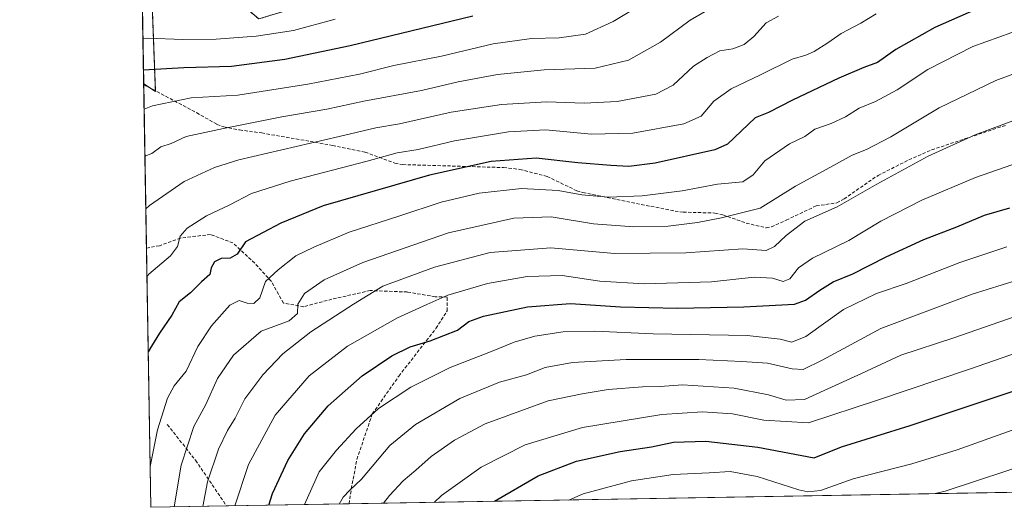
# Model space of a CAD drawing. Units: metres. Extents: x 616930 to 620364, y 4773389 to 4775762.
# Drawn here: x 616930 to 617228, y 4773389 to 4773537 of the extents above; entities that cross this region are included whole.
import ezdxf

# ---------------------------------------------------------------- set-up
doc = ezdxf.new("R2010")
doc.units = ezdxf.units.M
doc.header["$MEASUREMENT"] = 0
doc.linetypes.add('TRAZOS', pattern=[0.75, 0.5, -0.25])
doc.linetypes.add('TRAZOSX2', pattern=[1.5, 1, -0.5])
for name, color, linetype, lineweight in [('Arbolado forestal', 92, 'TRAZOS', 0), ('Arbolado forestal CxS', 92, 'Continuous', 0), ('Comarca CxS', 133, 'Continuous', 0), ('Comunidad Autónoma CxS', 142, 'Continuous', 0), ('Curva de nivel maestra', 36, 'Continuous', 30), ('Curva de nivel normal', 36, 'Continuous', 0), ('Espacio natural protegido CxS', 2, 'Continuous', 0), ('Municipio CxS', 142, 'Continuous', 0), ('Pastizal CxS', 92, 'Continuous', 0), ('Provincia CxS', 1, 'Continuous', 0), ('Senda', 19, 'TRAZOSX2', 0)]:
    doc.layers.add(name, color=color, linetype=linetype, lineweight=lineweight)

# ---------------------------------------------------------------- blocks, each defined once
blk = doc.blocks.new('*U173')
at = {"layer": 'Curva de nivel normal', "color": 36, "linetype": 'Continuous', "lineweight": 0}
blk.add_polyline3d([(616968.01, 4773509.58, 555), (616970.51, 4773510.57, 555), (616982.2, 4773512.96, 555), (616996.33, 4773513.79, 555), (617017.52, 4773517.13, 555), (617033.12, 4773520.1, 555), (617043.52, 4773522.78, 555), (617057.95, 4773525.6, 555), (617073.55, 4773529.33, 555), (617085.16, 4773530.94, 555), (617093.54, 4773531.14, 555), (617101.49, 4773532.27, 555), (617109.86, 4773536.08, 555), (617116.49, 4773540, 555), (617121.38, 4773542.66, 555), (617129.53, 4773548.01, 555), (617136.19, 4773551.61, 555), (617144.61, 4773557.85, 555), (617161.44, 4773569.02, 555), (617175.15, 4773577.42, 555), (617186.74, 4773579.74, 555), (617200.08, 4773583.44, 555), (617214.41, 4773588.65, 555), (617230.42, 4773592.96, 555)], dxfattribs=at)
blk = doc.blocks.new('*U174')
at = {"layer": 'Curva de nivel normal', "color": 36, "linetype": 'Continuous', "lineweight": 0}
blk.add_polyline3d([(616968.53, 4773479.46, 565), (616969.63, 4773480.49, 565), (616980.09, 4773487.7, 565), (616989.3, 4773491.98, 565), (616996.64, 4773494.21, 565), (617027, 4773501.3, 565), (617038.14, 4773503.94, 565), (617045.31, 4773505.18, 565), (617060.9, 4773508.62, 565), (617076.08, 4773511.02, 565), (617089.78, 4773511.8, 565), (617101.16, 4773511.36, 565), (617111.1, 4773511.89, 565), (617122.82, 4773514.13, 565), (617128.01, 4773516.77, 565), (617134.18, 4773522.52, 565), (617138.32, 4773525.18, 565), (617142.19, 4773527.18, 565), (617146.1, 4773527.83, 565), (617149.48, 4773529.15, 565), (617152.43, 4773531.55, 565), (617156.19, 4773535.62, 565), (617159.92, 4773537.64, 565)], dxfattribs=at)
blk = doc.blocks.new('*U176')
at = {"layer": 'Curva de nivel normal', "color": 36, "linetype": 'Continuous', "lineweight": 0}
blk.add_polyline3d([(617025.76, 4773536.75, 545), (617013.23, 4773533.35, 545), (617001.86, 4773531.65, 545), (616989.84, 4773530.76, 545), (616979.68, 4773530.62, 545), (616969.18, 4773531.01, 545), (616967.65, 4773530.87, 545)], dxfattribs=at)
blk = doc.blocks.new('*U186')
at = {"layer": 'Curva de nivel normal', "color": 36, "linetype": 'Continuous', "lineweight": 0}
blk.add_polyline3d([(617238.2, 4773449.21, 615), (617212.92, 4773440.41, 615), (617196.95, 4773435.23, 615), (617184.97, 4773429.72, 615), (617173.7, 4773424.56, 615), (617167.8, 4773421.79, 615), (617162.23, 4773421.62, 615), (617156.85, 4773423.25, 615), (617146.45, 4773425.2, 615), (617130.84, 4773426.21, 615), (617124.13, 4773425.78, 615), (617118.72, 4773425.65, 615), (617108.36, 4773424.86, 615), (617100.5, 4773423.48, 615), (617090.19, 4773421.45, 615), (617071.19, 4773414.48, 615), (617061.86, 4773409.56, 615), (617054.86, 4773404.58, 615), (617050.24, 4773400.44, 615), (617046.38, 4773397.27, 615), (617042.22, 4773392.84, 615), (617040.45, 4773390.46, 615)], dxfattribs=at)
blk = doc.blocks.new('*U187')
at = {"layer": 'Curva de nivel normal', "color": 36, "linetype": 'Continuous', "lineweight": 0}
blk.add_polyline3d([(616968.26, 4773495.35, 560), (616970.3, 4773496.12, 560), (616973.07, 4773498.13, 560), (616976.18, 4773499.17, 560), (616980.73, 4773501.28, 560), (616992.06, 4773503.68, 560), (617009.66, 4773507.24, 560), (617023.24, 4773509.59, 560), (617034.52, 4773512, 560), (617051.89, 4773515.2, 560), (617063.05, 4773517.8, 560), (617074.89, 4773520.01, 560), (617089.04, 4773521.49, 560), (617104.48, 4773521.96, 560), (617114.5, 4773524.36, 560), (617124.19, 4773529.77, 560), (617133.15, 4773536.43, 560), (617137.71, 4773539.13, 560)], dxfattribs=at)
blk = doc.blocks.new('*U207')
at = {"layer": 'Curva de nivel normal', "color": 36, "linetype": 'Continuous', "lineweight": 0}
blk.add_polyline3d([(617431.71, 4773447.61, 620), (617396.12, 4773460.51, 620), (617375.96, 4773465.73, 620), (617361.18, 4773465.95, 620), (617334.67, 4773463.59, 620), (617315.2, 4773460.51, 620), (617302.87, 4773457.59, 620), (617287.47, 4773453.48, 620), (617252.94, 4773443.21, 620), (617237.77, 4773437.91, 620), (617217.71, 4773431, 620), (617189.83, 4773421.64, 620), (617169.02, 4773414.72, 620), (617155.52, 4773415.56, 620), (617145.95, 4773417.45, 620), (617136.89, 4773418.08, 620), (617124.62, 4773417.28, 620), (617100.63, 4773413.4, 620), (617083.3, 4773408.12, 620), (617069.97, 4773401.36, 620), (617057.96, 4773392.8, 620), (617055.79, 4773390.73, 620)], dxfattribs=at)
blk = doc.blocks.new('*U221')
at = {"layer": 'Curva de nivel normal', "color": 36, "linetype": 'Continuous', "lineweight": 0}
blk.add_polyline3d([(617189.47, 4773538.38, 570), (617184.82, 4773535.55, 570), (617178.9, 4773532.39, 570), (617174.86, 4773529.59, 570), (617170.72, 4773527.04, 570), (617168.18, 4773525.93, 570), (617164.02, 4773524.65, 570), (617154.44, 4773519.9, 570), (617145.63, 4773515.73, 570), (617140.3, 4773511.94, 570), (617136.55, 4773507.49, 570), (617131.3, 4773505.17, 570), (617115.88, 4773502.36, 570), (617103.19, 4773501.99, 570), (617089.52, 4773503.36, 570), (617078.19, 4773502.73, 570), (617061.86, 4773500.03, 570), (617050.86, 4773497.42, 570), (617044.52, 4773496.33, 570), (617035.52, 4773493.87, 570), (617012.18, 4773487.79, 570), (617000.51, 4773484.03, 570), (616993.93, 4773480.66, 570), (616986.85, 4773477.36, 570), (616981.04, 4773473.59, 570), (616978.96, 4773471.22, 570), (616978.11, 4773468.02, 570), (616975.96, 4773465.24, 570), (616969.47, 4773459.67, 570), (616968.88, 4773458.92, 570)], dxfattribs=at)
blk = doc.blocks.new('*U224')
at = {"layer": 'Curva de nivel normal', "color": 36, "linetype": 'Continuous', "lineweight": 0}
blk.add_polyline3d([(617207.25, 4773393.36, 635), (617210.34, 4773394.14, 635), (617238.47, 4773403.4, 635), (617285.87, 4773418.8, 635), (617313.87, 4773425.64, 635), (617340.95, 4773429.93, 635), (617367.65, 4773431.88, 635), (617384.46, 4773431.57, 635), (617402.26, 4773428.37, 635), (617412.07, 4773425.71, 635), (617420.74, 4773421.98, 635), (617436.94, 4773415.56, 635), (617446.28, 4773412.22, 635), (617452.23, 4773410.37, 635), (617457.38, 4773407.94, 635), (617460.5, 4773407.19, 635), (617467.18, 4773404.91, 635), (617483.57, 4773398.17, 635)], dxfattribs=at)
blk = doc.blocks.new('*U243')
at = {"layer": 'Curva de nivel normal', "color": 36, "linetype": 'Continuous', "lineweight": 0}
blk.add_polyline3d([(617096.53, 4773391.44, 630), (617100.86, 4773393.3, 630), (617115.48, 4773397.27, 630), (617128, 4773399.12, 630), (617138.9, 4773399.67, 630), (617145.3, 4773400.07, 630), (617153.42, 4773398.51, 630), (617166.07, 4773394.53, 630), (617168.8, 4773393.9, 630), (617172.62, 4773394.29, 630), (617182.46, 4773397.8, 630), (617200.22, 4773402.34, 630), (617214, 4773406.57, 630), (617230.57, 4773412.58, 630)], dxfattribs=at)
blk = doc.blocks.new('*U250')
at = {"layer": 'Curva de nivel normal', "color": 36, "linetype": 'Continuous', "lineweight": 0}
blk.add_polyline3d([(617236.6, 4773459.28, 610), (617218.5, 4773453.64, 610), (617190.88, 4773443.3, 610), (617173.07, 4773433.69, 610), (617167.32, 4773430.84, 610), (617164, 4773431.05, 610), (617156.6, 4773432.79, 610), (617148.86, 4773433.32, 610), (617135.78, 4773433.93, 610), (617113.86, 4773433.89, 610), (617097.64, 4773432.99, 610), (617089.3, 4773431.45, 610), (617083.63, 4773429.25, 610), (617075.5, 4773427.06, 610), (617063.52, 4773422.1, 610), (617050.06, 4773414.28, 610), (617042.36, 4773407.91, 610), (617033.8, 4773397.78, 610), (617030.21, 4773394.38, 610), (617028.21, 4773392.32, 610), (617026.96, 4773390.23, 610)], dxfattribs=at)
blk = doc.blocks.new('*U253')
at = {"layer": 'Curva de nivel maestra', "color": 36, "linetype": 'Continuous', "lineweight": 30}
blk.add_polyline3d([(617222.35, 4773540.87, 575), (617207.15, 4773534.27, 575), (617195.43, 4773527.62, 575), (617189.82, 4773523.64, 575), (617185.76, 4773522.12, 575), (617178.16, 4773518.94, 575), (617164.12, 4773512.29, 575), (617156.92, 4773508.54, 575), (617152.87, 4773506.9, 575), (617144.49, 4773499.01, 575), (617140.68, 4773497.26, 575), (617122.57, 4773493.26, 575), (617114.63, 4773492.24, 575), (617109.17, 4773492.58, 575), (617099.16, 4773493.37, 575), (617086.57, 4773494.77, 575), (617073.02, 4773493.74, 575), (617054.38, 4773489.65, 575), (617022.19, 4773480.37, 575), (617009.34, 4773475.16, 575), (616998.67, 4773469.48, 575), (616996.18, 4773465.72, 575), (616994.01, 4773464.51, 575), (616991.33, 4773464.42, 575), (616989.3, 4773463.47, 575), (616988.26, 4773461.64, 575), (616987.92, 4773459.64, 575), (616985.37, 4773457.33, 575), (616982.03, 4773454.07, 575), (616978.6, 4773451.33, 575), (616976.4, 4773447.28, 575), (616972.68, 4773441.86, 575), (616970.27, 4773437.94, 575), (616969.27, 4773436.19, 575)], dxfattribs=at)
blk = doc.blocks.new('*U255')
at = {"layer": 'Curva de nivel maestra', "color": 36, "linetype": 'Continuous', "lineweight": 30}
blk.add_polyline3d([(617074.04, 4773391.05, 625), (617087.17, 4773398.71, 625), (617098.78, 4773403.22, 625), (617112.02, 4773406.12, 625), (617121.46, 4773407.56, 625), (617128.1, 4773408.88, 625), (617137.94, 4773409.21, 625), (617153.69, 4773407.42, 625), (617170.7, 4773404.14, 625), (617178.92, 4773407.5, 625), (617199.69, 4773413.99, 625), (617235.45, 4773425.89, 625), (617255.96, 4773434.06, 625), (617282.78, 4773441.17, 625), (617297.52, 4773445.42, 625), (617319.56, 4773450.67, 625), (617325.27, 4773451.33, 625), (617337.37, 4773452.97, 625), (617364.79, 4773454.4, 625), (617381.76, 4773453.55, 625), (617392.17, 4773451.63, 625), (617406.88, 4773446.6, 625)], dxfattribs=at)
blk = doc.blocks.new('*U257')
at = {"layer": 'Curva de nivel maestra', "color": 36, "linetype": 'Continuous', "lineweight": 30}
blk.add_polyline3d([(616967.81, 4773521.46, 550), (616980.01, 4773522.16, 550), (616994.48, 4773522.53, 550), (617010.55, 4773524.64, 550), (617030.35, 4773528.76, 550), (617067.46, 4773537.81, 550)], dxfattribs=at)

msp = doc.modelspace()

# ---------------------------------------------------------------- linework, layer by layer
at = {"layer": 'Arbolado forestal', "color": 92, "linetype": 'TRAZOS', "lineweight": 0}
for points in [[(616967.88, 4773517.2, 551.65), (616965.3, 4773667.88, 490.15), (616965.18, 4773674.58, 492.79)], [(616967.88, 4773517.2, 551.65), (616969.95, 4773515.88, 552.33), (616971.41, 4773514.95, 552.82), (616971.41, 4773515.11, 552.75), (616970.41, 4773541.69, 539.43), (616980.09, 4773542.9, 538.66), (616988.23, 4773543.35, 538.36), (616994.62, 4773543.71, 537.77), (617002.68, 4773536.85, 541.95), (617018.82, 4773541.69, 541.09), (617028.9, 4773545.73, 540.66), (617038.61, 4773552.08, 539.43), (617042.44, 4773552.85, 539.65), (617048.64, 4773554.09, 539.59), (617058.54, 4773553.26, 541.77), (617060.68, 4773553.08, 541.98), (617085.75, 4773551.08, 544.94), (617094.69, 4773550.38, 546.31), (617102.57, 4773556.11, 547.19), (617084.16, 4773571.94, 537.27), (617077.18, 4773582.75, 532.73), (617071.71, 4773591.22, 529.02), (617046.67, 4773620.58, 515.44), (617039.61, 4773643.41, 507.48)]]:
    msp.add_polyline3d(points, dxfattribs=at)
at = {"layer": 'Arbolado forestal CxS', "color": 92, "linetype": 'Continuous', "lineweight": 0}
msp.add_polyline3d([(617039.62, 4773643.41, 507.48), (617046.67, 4773620.58, 515.44), (617071.71, 4773591.22, 529.02), (617084.16, 4773571.94, 537.27), (617102.57, 4773556.11, 547.19), (617094.69, 4773550.38, 546.31), (617085.75, 4773551.08, 544.94), (617060.68, 4773553.08, 541.98), (617058.54, 4773553.26, 541.77), (617048.64, 4773554.09, 539.59), (617042.44, 4773552.85, 539.65), (617038.61, 4773552.08, 539.43), (617028.9, 4773545.72, 540.66), (617018.82, 4773541.69, 541.09), (617002.68, 4773536.85, 541.95), (616994.62, 4773543.71, 537.77), (616988.23, 4773543.35, 538.36), (616980.09, 4773542.9, 538.66), (616970.41, 4773541.69, 539.43), (616971.41, 4773514.95, 552.82), (616967.88, 4773517.2, 551.65), (616965.18, 4773674.57, 492.79), (617000.28, 4773663.4, 495.37), (617039.62, 4773643.41, 507.48)], close=True, dxfattribs=at)
at = {"layer": 'Comarca CxS', "color": 133, "linetype": 'Continuous', "lineweight": 0}
msp.add_polyline3d([(620360.65, 4773448.19, 409.9), (616970.08, 4773389.24, 580.56), (616930.37, 4775702.83, 312.2), (620319.8, 4775761.78, 457.7), (620360.65, 4773448.19, 409.9)], close=True, dxfattribs=at)
msp.add_polyline3d([(620360.65, 4773448.19, 409.9), (616970.08, 4773389.24, 580.56), (616930.37, 4775702.83, 312.2), (620319.8, 4775761.78, 457.7), (620360.65, 4773448.19, 409.9)], close=True, dxfattribs=at)
at = {"layer": 'Comunidad Autónoma CxS', "color": 142, "linetype": 'Continuous', "lineweight": 0}
msp.add_polyline3d([(620360.65, 4773448.19, 409.9), (616970.08, 4773389.24, 580.56), (616930.37, 4775702.83, 312.2), (620319.8, 4775761.78, 457.7), (620360.65, 4773448.19, 409.9)], close=True, dxfattribs=at)
msp.add_polyline3d([(620360.65, 4773448.19, 409.9), (616970.08, 4773389.24, 580.56), (616930.37, 4775702.83, 312.2), (620319.8, 4775761.78, 457.7), (620360.65, 4773448.19, 409.9)], close=True, dxfattribs=at)
at = {"layer": 'Curva de nivel maestra', "color": 36, "linetype": 'Continuous', "lineweight": 30}
msp.add_polyline3d([(617005.7, 4773389.86, 600), (617006.86, 4773393.38, 600), (617011.45, 4773403.36, 600), (617016.51, 4773411.46, 600), (617023.67, 4773419.93, 600), (617033.95, 4773428.97, 600), (617042.94, 4773435.01, 600), (617048.51, 4773437.7, 600), (617054.54, 4773439.55, 600), (617062.77, 4773442.79, 600), (617066.19, 4773445.39, 600), (617070.63, 4773446.99, 600), (617083.95, 4773449.81, 600), (617096.95, 4773450.81, 600), (617112.14, 4773449.79, 600), (617129.24, 4773449.42, 600), (617149.46, 4773449.81, 600), (617164.75, 4773450.59, 600), (617168.05, 4773451.83, 600), (617172.45, 4773454.9, 600), (617176.43, 4773457.39, 600), (617182.43, 4773459.78, 600), (617192.43, 4773464.96, 600), (617203.86, 4773470.14, 600), (617213.86, 4773473.97, 600), (617222.19, 4773477.52, 600), (617229.86, 4773479.73, 600)], dxfattribs=at)
at = {"layer": 'Curva de nivel normal', "color": 36, "linetype": 'Continuous', "lineweight": 0}
for points in [[(616969.87, 4773401.61, 580), (616972.02, 4773412.6, 580), (616975.06, 4773422.27, 580), (616977.13, 4773425.97, 580), (616980.69, 4773430.43, 580), (616984.23, 4773437.81, 580), (616988.36, 4773444.1, 580), (616993.91, 4773450.37, 580), (616996.73, 4773451.76, 580), (616999.18, 4773450.98, 580), (617001.24, 4773450.87, 580), (617003.02, 4773452.58, 580), (617004.68, 4773457.48, 580), (617008.52, 4773461.02, 580), (617013.86, 4773465.21, 580), (617019.35, 4773467.81, 580), (617030.08, 4773472.44, 580), (617045.06, 4773477.2, 580), (617057.9, 4773481.46, 580), (617069.39, 4773484.2, 580), (617082.19, 4773485.55, 580), (617093.22, 4773484.98, 580), (617100.42, 4773483.64, 580), (617108.5, 4773482.97, 580), (617118.68, 4773483.42, 580), (617130.78, 4773484.84, 580), (617141.47, 4773486.85, 580), (617149.14, 4773487.58, 580), (617152.25, 4773489.69, 580), (617155.76, 4773493.97, 580), (617163.25, 4773499.05, 580), (617167.86, 4773501.26, 580), (617170.86, 4773503.52, 580), (617175.86, 4773505.2, 580), (617180.19, 4773507.24, 580), (617184.32, 4773509.87, 580), (617189.25, 4773511.92, 580), (617195.76, 4773515.38, 580), (617205.05, 4773521.56, 580), (617218.68, 4773528.53, 580), (617234.4, 4773534.1, 580)], [(617244.88, 4773525.39, 585), (617225.61, 4773518.2, 585), (617208.52, 4773509.95, 585), (617193.86, 4773501.25, 585), (617186.52, 4773497.42, 585), (617182.19, 4773495.68, 585), (617176.52, 4773492.53, 585), (617165.03, 4773486.31, 585), (617154.36, 4773479.62, 585), (617142.67, 4773476.72, 585), (617135.41, 4773475.29, 585), (617126.49, 4773474.21, 585), (617116.12, 4773474.04, 585), (617103.91, 4773474.93, 585), (617091.11, 4773477.07, 585), (617079.87, 4773476.64, 585), (617060.11, 4773472.19, 585), (617034.19, 4773463.22, 585), (617022.44, 4773457.99, 585), (617016.52, 4773453.88, 585), (617014.53, 4773450.63, 585), (617014.41, 4773447.8, 585), (617011.84, 4773445.64, 585), (617003.38, 4773442.5, 585), (616995.02, 4773435.26, 585), (616990.25, 4773428.13, 585), (616986.63, 4773420.31, 585), (616983.09, 4773413.68, 585), (616979.19, 4773401.94, 585), (616977.07, 4773389.36, 585)], [(617231.61, 4773506.38, 590), (617219.42, 4773501.8, 590), (617205.17, 4773495.38, 590), (617189.65, 4773486.88, 590), (617177.7, 4773480.07, 590), (617167.89, 4773475.67, 590), (617162.19, 4773471.42, 590), (617158.69, 4773468.02, 590), (617156.19, 4773466.87, 590), (617149.07, 4773467.35, 590), (617131.86, 4773466.13, 590), (617110.32, 4773465.92, 590), (617091.04, 4773467.64, 590), (617072.65, 4773466.28, 590), (617055.82, 4773461.82, 590), (617040.23, 4773456.05, 590), (617031.39, 4773450.64, 590), (617018.46, 4773442.31, 590), (617009.96, 4773435.64, 590), (617003.88, 4773429.31, 590), (616998.44, 4773421.97, 590), (616995.52, 4773416.16, 590), (616993.27, 4773412.4, 590), (616990.54, 4773406.82, 590), (616987.14, 4773396.96, 590), (616985.75, 4773389.51, 590)], [(617234.86, 4773494.27, 595), (617219.54, 4773488.95, 595), (617203.25, 4773482.04, 595), (617190.87, 4773475.72, 595), (617181.19, 4773469.88, 595), (617170.19, 4773464.51, 595), (617165.99, 4773461.6, 595), (617163.31, 4773458.3, 595), (617161.35, 4773457.5, 595), (617158.05, 4773458.52, 595), (617152.51, 4773458.8, 595), (617139.6, 4773457.38, 595), (617119.29, 4773456.74, 595), (617105.84, 4773457.63, 595), (617094.48, 4773459.25, 595), (617083.86, 4773459.02, 595), (617071.86, 4773456.85, 595), (617059.86, 4773453.31, 595), (617053.57, 4773450.56, 595), (617044.7, 4773446.48, 595), (617029.54, 4773437.97, 595), (617017.89, 4773428.97, 595), (617007.61, 4773417.11, 595), (616999.55, 4773402.22, 595), (616995.47, 4773389.68, 595)], [(617228.98, 4773468, 605), (617214.8, 4773463.2, 605), (617198.52, 4773456.89, 605), (617189.52, 4773453.9, 605), (617179.52, 4773448.97, 605), (617168.19, 4773440.87, 605), (617163.92, 4773439.15, 605), (617160.4, 4773440.07, 605), (617150.39, 4773441.14, 605), (617121.99, 4773441.63, 605), (617104.39, 4773442.48, 605), (617094.81, 4773442.26, 605), (617086.18, 4773440.96, 605), (617079.9, 4773439.17, 605), (617072.82, 4773436.2, 605), (617060.6, 4773431.46, 605), (617048.71, 4773425.5, 605), (617038.9, 4773419.05, 605), (617032.11, 4773413, 605), (617026.2, 4773406.52, 605), (617020.96, 4773399.92, 605), (617016.55, 4773390.05, 605)]]:
    msp.add_polyline3d(points, dxfattribs=at)
at = {"layer": 'Espacio natural protegido CxS', "color": 2, "linetype": 'Continuous', "lineweight": 0}
msp.add_polyline3d([(619257.36, 4773429.01, 295.37), (616970.08, 4773389.24, 580.56), (616930.37, 4775702.83, 312.2)], dxfattribs=at)
msp.add_polyline3d([(619257.36, 4773429.01, 295.37), (616970.08, 4773389.24, 580.56), (616930.37, 4775702.83, 312.2)], dxfattribs=at)
at = {"layer": 'Municipio CxS', "color": 142, "linetype": 'Continuous', "lineweight": 0}
msp.add_polyline3d([(620360.65, 4773448.19, 409.9), (616970.08, 4773389.24, 580.56), (616930.37, 4775702.83, 312.2), (620319.8, 4775761.78, 457.7), (620360.65, 4773448.19, 409.9)], close=True, dxfattribs=at)
msp.add_polyline3d([(620360.65, 4773448.19, 409.9), (616970.08, 4773389.24, 580.56), (616930.37, 4775702.83, 312.2), (620319.8, 4775761.78, 457.7), (620360.65, 4773448.19, 409.9)], close=True, dxfattribs=at)
at = {"layer": 'Pastizal CxS', "color": 92, "linetype": 'Continuous', "lineweight": 0}
for points in [[(616967.88, 4773517.2, 551.65), (616969.95, 4773515.88, 552.33), (616971.41, 4773514.95, 552.82), (616971.41, 4773515.11, 552.75), (616970.41, 4773541.69, 539.43), (616980.09, 4773542.9, 538.66), (616988.23, 4773543.35, 538.36), (616994.62, 4773543.71, 537.77), (617002.68, 4773536.85, 541.95), (617018.82, 4773541.69, 541.09), (617028.9, 4773545.73, 540.66), (617038.61, 4773552.08, 539.43), (617042.44, 4773552.85, 539.65), (617048.64, 4773554.09, 539.59), (617058.54, 4773553.26, 541.77), (617060.68, 4773553.08, 541.98), (617085.75, 4773551.08, 544.94), (617094.69, 4773550.38, 546.31), (617102.57, 4773556.11, 547.19), (617084.16, 4773571.94, 537.27), (617077.18, 4773582.75, 532.73), (617071.71, 4773591.22, 529.02), (617046.67, 4773620.58, 515.44), (617039.61, 4773643.41, 507.48)], [(617405.73, 4773396.81, 648.43), (616970.08, 4773389.24, 580.56), (616967.88, 4773517.2, 551.65), (616971.41, 4773514.95, 552.82), (616970.41, 4773541.69, 539.43)], [(617405.73, 4773396.81, 648.43), (617030, 4773390.28, 610.57), (616992.95, 4773389.64, 593.53), (616970.08, 4773389.24, 580.56), (616968.74, 4773467.54, 567.84), (616967.89, 4773516.98, 551.75), (616967.88, 4773517.2, 551.65)]]:
    msp.add_polyline3d(points, dxfattribs=at)
at = {"layer": 'Provincia CxS', "color": 1, "linetype": 'Continuous', "lineweight": 0}
msp.add_polyline3d([(620360.65, 4773448.19, 409.9), (616970.08, 4773389.24, 580.56), (616930.37, 4775702.83, 312.2), (620319.8, 4775761.78, 457.7), (620360.65, 4773448.19, 409.9)], close=True, dxfattribs=at)
msp.add_polyline3d([(620360.65, 4773448.19, 409.9), (616970.08, 4773389.24, 580.56), (616930.37, 4775702.83, 312.2), (620319.8, 4775761.78, 457.7), (620360.65, 4773448.19, 409.9)], close=True, dxfattribs=at)
at = {"layer": 'Senda', "color": 19, "linetype": 'TRAZOSX2', "lineweight": 0}
for points in [[(616967.89, 4773516.98, 551.75), (616983.91, 4773508.48, 556.79), (616990.05, 4773504.98, 558.78), (616992.13, 4773504.23, 559.27), (616996.88, 4773503.3, 560.45), (617003.58, 4773502.37, 561.47), (617018.2, 4773499.83, 564.37), (617025.01, 4773498.58, 565.98), (617034.89, 4773496.57, 568.01), (617043.88, 4773493.25, 571.16), (617046.24, 4773492.81, 571.68), (617076.76, 4773491.92, 576.14), (617081.67, 4773491.37, 576.66), (617089.93, 4773489.22, 577.52), (617098.92, 4773484.9, 579.33), (617100.75, 4773484.34, 579.33), (617128.61, 4773478.73, 582.44), (617131.05, 4773478.44, 582.82), (617140.69, 4773478.17, 583.93), (617143.1, 4773477.6, 584.41), (617150.16, 4773475.12, 586.02), (617156.22, 4773473.69, 586.98), (617157.76, 4773473.98, 587.18), (617162.27, 4773476.03, 587.92), (617171.3, 4773480.34, 588.31), (617177.55, 4773481.25, 589.11), (617179.73, 4773482.44, 589.2), (617190.02, 4773489.55, 588.95), (617199.36, 4773494.25, 589.04), (617206.23, 4773497.27, 589.43), (617228.69, 4773504.71, 590.01)], [(617030, 4773390.28, 610.57), (617030.68, 4773394.84, 609.54), (617032.38, 4773403.73, 607.71), (617037.03, 4773417.48, 604.79), (617045.08, 4773428.91, 602.58), (617056.29, 4773443.31, 598.64), (617059.68, 4773448.6, 596.55), (617059.68, 4773452.79, 595.04), (617056.07, 4773452.87, 594.3), (617047.62, 4773454.31, 592.16), (617036.4, 4773454.74, 589.52), (617024.83, 4773452.14, 587.59), (617016.29, 4773449.87, 585.2), (617010.13, 4773450.94, 582.98), (617006.54, 4773457.5, 580.23), (617001.46, 4773463, 577.08), (616994.89, 4773469.14, 573.96), (616988.12, 4773471.68, 571.9), (616979.02, 4773470.62, 569.74), (616972.67, 4773468.3, 568.72), (616968.74, 4773467.54, 567.84)], [(616975.02, 4773414.25, 580.92), (616983.57, 4773403.45, 587.34), (616992.95, 4773389.64, 593.53), (616992.95, 4773389.64, 593.53)]]:
    msp.add_polyline3d(points, dxfattribs=at)

# ---------------------------------------------------------------- block references
at = {"layer": 'Curva de nivel maestra', "color": 36, "linetype": 'Continuous', "lineweight": 30}
for name in ['*U257', '*U253', '*U255']:
    msp.add_blockref(name, (0, 0), dxfattribs=at)
at = {"layer": 'Curva de nivel normal', "color": 36, "linetype": 'Continuous', "lineweight": 0}
for name in ['*U176', '*U173', '*U187', '*U174', '*U221', '*U250', '*U186', '*U207', '*U243', '*U224']:
    msp.add_blockref(name, (0, 0), dxfattribs=at)

doc.saveas('drawing.dxf')
